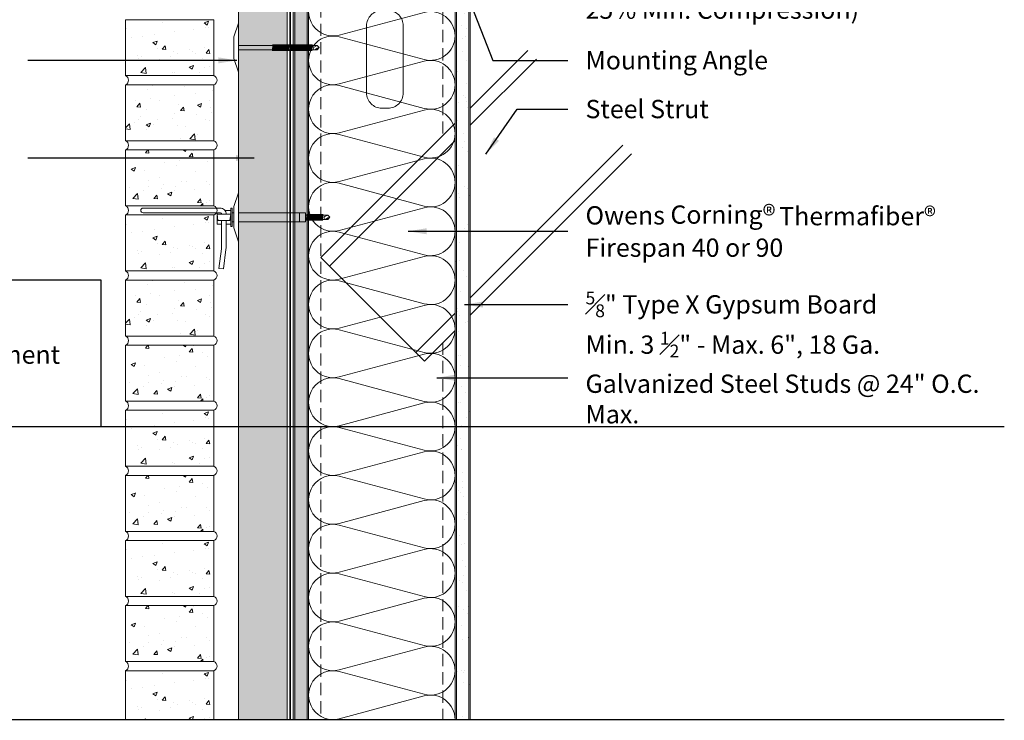
# Model space of a CAD drawing. Extents: x -25 to 36, y -12 to 48.
# Drawn here: x -4.3 to 36, y -12 to 16.7 of the extents above; entities that cross this region are included whole.
import ezdxf

# ---------------------------------------------------------------- set-up
doc = ezdxf.new("R2010")
doc.units = 0
doc.header["$LTSCALE"] = 2
doc.header["$MEASUREMENT"] = 0
doc.linetypes.add('DASHED', pattern=[0.75, 0.5, -0.25])
doc.linetypes.add('HIDDEN', pattern=[0.375, 0.25, -0.125])
doc.layers.get('0').update_dxf_attribs({"linetype": 'CONTINUOUS'})
doc.layers.get('DEFPOINTS').update_dxf_attribs({"linetype": 'CONTINUOUS'})
for name, color, linetype, lineweight in [('BRICK', 3, 'CONTINUOUS', 18), ('ECOTOUCH FIBERGLAS BATT INSULATION', 7, 'CONTINUOUS', 13), ('FOAMULAR XPS INSULATION', 6, 'CONTINUOUS', 18), ('HATCH', 6, 'CONTINUOUS', 5), ('HECKMANN & RODENHOUSE FASTENERS & HARDWARE', 1, 'CONTINUOUS', 13), ('PROSOCO R-GUARD CAT-5 AIR BARRIER', 1, 'DASHED', 18), ('SHEATHING', 2, 'CONTINUOUS', 18), ('STEEL STUD', 1, 'CONTINUOUS', 13), ('TEXT', 7, 'CONTINUOUS', 25)]:
    doc.layers.add(name, color=color, linetype=linetype, lineweight=lineweight)
doc.styles.get("Standard").update_dxf_attribs({"font": 'stylu.ttf'})
doc.dimstyles.get("Standard").update_dxf_attribs({"dimscale": 8, "dimtxt": 0.125, "dimasz": 0.09375, "dimexe": 0.0625, "dimexo": 0.0625, "dimgap": 0.0625, "dimtad": 0, "dimdec": 4, "dimzin": 3, "dimdsep": 46, "dimlunit": 4, "dimtxsty": 'Standard', "dimcen": 0.125, "dimclrd": 256, "dimclre": 256, "dimclrt": 256, "dimadec": 0, "dimazin": 0, "dimtfac": 1, "dimtdec": 4, "dimtofl": 0, "dimtmove": 1, "dimatfit": 0, "dimfxl": 1, "dimfrac": 1, "dimtolj": 1, "dimtzin": 3, "dimlwd": -1, "dimlwe": -1, "dimarcsym": 0})
pattern_1 = [(50, (-24.0625, -14.9583), (1.79315, -0.15688), [0.1875, -2.0625]), (355, (-24.0625, -14.9583), (-0.34688, 1.88048), [0.15, -1.65]), (100.4514, (-23.913, -14.9714), (1.44627, 1.7236), [0.15935, -1.752855]), (46.184, (-24.0625, -14.4583), (2.6681, -0.4138), [0.28125, -3.09375]), (96.636, (-23.8402, -14.4928), (2.33665, 2.4353), [0.23903, -2.62928]), (351.184, (-24.0625, -14.4583), (2.33665, 2.4353), [0.225, -2.475]), (21, (-23.8125, -14.5833), (1.49227, -1.00655), [0.1875, -2.0625]), (326, (-23.8125, -14.5833), (0.60829, 1.81288), [0.15, -1.65]), (71.4514, (-23.6881, -14.6672), (2.10056, 0.80633), [0.15935, -1.752855]), (37.5, (-24.0625, -14.95833), (0.0304, 0.832235), [0, -1.63, 0, -1.675, 0, -1.65625]), (7.5, (-24.0625, -14.9583), (0.657674, 0.98603), [0, -0.955, 0, -1.5925, 0, -0.63125]), (327.5, (-24.62, -14.9583), (1.334556, -0.056387), [0, -0.625, 0, -1.95, 0, -2.5875]), (317.5, (-24.87, -14.9583), (1.457965, 0.250262), [0, -0.8125, 0, -1.295, 0, -1.8375])]
pattern_2 = [(37.5, (-23.8125, -14.9583), (-0.031497, 0.963412), [0, -0.76, 0, -0.85, 0, -0.8125]), (7.5, (-23.8125, -14.9583), (0.884888, 1.411073), [0, -0.41, 0, -0.685, 0, -0.2625]), (327.5, (-24.4275, -14.9583), (1.557071, 0.00283), [0, -0.25, 0, -0.9, 0, -1.175]), (317.5, (-24.4275, -14.9583), (1.503063, 0.438838), [0, -0.125, 0, -0.59, 0, -0.675])]
pattern_3 = [(50, (-24.0625, -6.9583), (1.79315, -0.15688), [0.1875, -2.0625]), (355, (-24.0625, -6.9583), (-0.34688, 1.88048), [0.15, -1.65]), (100.4514, (-23.913, -6.9714), (1.44627, 1.7236), [0.15935, -1.752855]), (46.184, (-24.0625, -6.4583), (2.6681, -0.4138), [0.28125, -3.09375]), (96.636, (-23.8402, -6.4928), (2.33665, 2.4353), [0.23903, -2.62928]), (351.184, (-24.0625, -6.4583), (2.33665, 2.4353), [0.225, -2.475]), (21, (-23.8125, -6.5833), (1.49227, -1.00655), [0.1875, -2.0625]), (326, (-23.8125, -6.5833), (0.60829, 1.81288), [0.15, -1.65]), (71.4514, (-23.6881, -6.6672), (2.10056, 0.80633), [0.15935, -1.752855]), (37.5, (-24.0625, -6.95833), (0.0304, 0.832235), [0, -1.63, 0, -1.675, 0, -1.65625]), (7.5, (-24.0625, -6.9583), (0.657674, 0.98603), [0, -0.955, 0, -1.5925, 0, -0.63125]), (327.5, (-24.62, -6.9583), (1.334556, -0.056387), [0, -0.625, 0, -1.95, 0, -2.5875]), (317.5, (-24.87, -6.9583), (1.457965, 0.250262), [0, -0.8125, 0, -1.295, 0, -1.8375])]

# ---------------------------------------------------------------- blocks, each defined once
blk = doc.blocks.new('Pos-I-Tie w Pintle')
blk.add_line((2.5, 0.188), (2.5, -0.188))
at = {"lineweight": 0}
for p, q in [((3.66, 0.092), (2.75, 0.092)), ((3.66, 0.092), (3.54, 0.027)), ((3.75, 0), (3.66, 0.092)), ((3.75, 0), (3.66, -0.092)), ((3.66, -0.092), (2.75, -0.092))]:
    blk.add_line(p, q, dxfattribs=at)
for points in [[(0, 1), (-0.188, 0.438), (-0.188, -0.438), (0, -1)], [(-0.844, -0.125), (-0.875, 0.125), (-0.312, 0.125), (-0.344, -0.125)]]:
    blk.add_lwpolyline(points, close=True)
for points in [[(-0.5, 0.125), (-0.5, 0.125, 0.414214), (-0.75, 0.375), (-3.906, 0.375, 1), (-3.906, 0.188), (-0.75, 0.188, -0.414214), (-0.688, 0.125)], [(2.811, 0.092, -0.193248), (2.8, 0.125), (2.786, -0.126, 0.201979), (2.774, -0.092, -2.21779)], [(2.852, 0.092, -0.193248), (2.841, 0.125), (2.827, -0.126, 0.201979), (2.816, -0.092, -2.21779)], [(2.893, 0.092, -0.193248), (2.883, 0.125), (2.868, -0.126, 0.201979), (2.857, -0.092, -2.21779)], [(2.935, 0.092, -0.193248), (2.924, 0.125), (2.91, -0.126, 0.201979), (2.898, -0.092, -2.21779)], [(2.976, 0.092, -0.193248), (2.965, 0.125), (2.951, -0.126, 0.201979), (2.94, -0.092, -2.21779)], [(3.017, 0.092, -0.193248), (3.007, 0.125), (2.992, -0.126, 0.201979), (2.981, -0.092, -2.21779)], [(3.059, 0.092, -0.193248), (3.048, 0.125), (3.034, -0.126, 0.201979), (3.022, -0.092, -2.21779)], [(3.1, 0.092, -0.193248), (3.089, 0.125), (3.075, -0.126, 0.201979), (3.064, -0.092, -2.21779)], [(3.141, 0.092, -0.193248), (3.131, 0.125), (3.116, -0.126, 0.201979), (3.105, -0.092, -2.21779)], [(3.183, 0.092, -0.193248), (3.172, 0.125), (3.158, -0.126, 0.201979), (3.146, -0.092, -2.21779)], [(3.224, 0.092, -0.193248), (3.213, 0.125), (3.199, -0.126, 0.201979), (3.188, -0.092, -2.21779)], [(3.265, 0.092, -0.193248), (3.255, 0.125), (3.24, -0.126, 0.201979), (3.229, -0.092, -2.21779)], [(3.307, 0.092, -0.193248), (3.296, 0.125), (3.282, -0.126, 0.201979), (3.27, -0.092, -2.21779)], [(3.348, 0.092, -0.193248), (3.337, 0.125), (3.323, -0.126, 0.201979), (3.312, -0.092, -2.21779)], [(3.389, 0.092, -0.193248), (3.379, 0.125), (3.364, -0.126, 0.201979), (3.353, -0.092, -2.21779)], [(3.431, 0.092, -0.193248), (3.42, 0.125), (3.406, -0.126, 0.201979), (3.394, -0.092, -2.21779)], [(3.472, 0.092, -0.193248), (3.461, 0.125), (3.447, -0.126, 0.201979), (3.436, -0.092, -2.21779)], [(-0.688, -0.125), (-0.688, -1.184, -0.032737), (-0.694, -1.291), (-0.8, -2.093), (-0.614, -2.118), (-0.509, -1.315, 0.032737), (-0.5, -1.184), (-0.5, -0.125)]]:
    blk.add_lwpolyline(points, format="xyb")
for points in [[(-0.688, -0.281), (-0.875, -0.281), (-0.875, 0.188)], [(-0.555, 0.281), (-0.312, 0.281), (-0.312, -0.281), (-0.5, -0.281)], [(-0.312, -0.031), (-0.312, -0.031), (-0.312, -0.375), (-0.25, -0.375), (-0.25, 0.375), (-0.312, 0.375), (-0.312, 0.031)], [(-0.188, 0.188), (-0.25, 0.188)], [(0, 0.188), (2.75, 0.188), (2.75, -0.188), (0, -0.188)], [(-0.188, -0.188), (-0.25, -0.188)]]:
    blk.add_lwpolyline(points)
for centre, radius, start, end in [((3.562, -0.026), 0.0571, 112.0671, 299.5207), ((3.801, -0.317), 0.321, 99.215, 131.2888), ((3.77, -0.063), 0.114, 161.8381, 194.4381)]:
    blk.add_arc(centre, radius, start, end, dxfattribs=at)
blk = doc.blocks.new('Temp Screw')
at = {"lineweight": 0}
for p, q in [((3.222, 0.092), (0, 0.092)), ((3.222, 0.092), (3.103, 0.027)), ((3.312, 0), (3.222, 0.092)), ((3.312, 0), (3.222, -0.092)), ((3.222, -0.092), (0, -0.092))]:
    blk.add_line(p, q, dxfattribs=at)
blk.add_lwpolyline([(0, 1), (-0.188, 0.438), (-0.188, -0.438), (0, -1)], close=True)
for points in [[(1.422, 0.092, -0.193248), (1.412, 0.125), (1.398, -0.126, 0.201979), (1.386, -0.092, -2.21779)], [(1.464, 0.092, -0.193248), (1.453, 0.125), (1.439, -0.126, 0.201979), (1.427, -0.092, -2.21779)], [(1.505, 0.092, -0.193248), (1.495, 0.125), (1.48, -0.126, 0.201979), (1.469, -0.092, -2.21779)], [(1.546, 0.092, -0.193248), (1.536, 0.125), (1.522, -0.126, 0.201979), (1.51, -0.092, -2.21779)], [(1.588, 0.092, -0.193248), (1.577, 0.125), (1.563, -0.126, 0.201979), (1.551, -0.092, -2.21779)], [(1.629, 0.092, -0.193248), (1.619, 0.125), (1.604, -0.126, 0.201979), (1.593, -0.092, -2.21779)], [(1.67, 0.092, -0.193248), (1.66, 0.125), (1.646, -0.126, 0.201979), (1.634, -0.092, -2.21779)], [(1.712, 0.092, -0.193248), (1.701, 0.125), (1.687, -0.126, 0.201979), (1.675, -0.092, -2.21779)], [(1.753, 0.092, -0.193248), (1.743, 0.125), (1.728, -0.126, 0.201979), (1.717, -0.092, -2.21779)], [(1.794, 0.092, -0.193248), (1.784, 0.125), (1.77, -0.126, 0.201979), (1.758, -0.092, -2.21779)], [(1.836, 0.092, -0.193248), (1.825, 0.125), (1.811, -0.126, 0.201979), (1.799, -0.092, -2.21779)], [(1.877, 0.092, -0.193248), (1.867, 0.125), (1.852, -0.126, 0.201979), (1.841, -0.092, -2.21779)], [(1.918, 0.092, -0.193248), (1.908, 0.125), (1.894, -0.126, 0.201979), (1.882, -0.092, -2.21779)], [(1.96, 0.092, -0.193248), (1.949, 0.125), (1.935, -0.126, 0.201979), (1.923, -0.092, -2.21779)], [(2.001, 0.092, -0.193248), (1.991, 0.125), (1.976, -0.126, 0.201979), (1.965, -0.092, -2.21779)], [(2.042, 0.092, -0.193248), (2.032, 0.125), (2.018, -0.126, 0.201979), (2.006, -0.092, -2.21779)], [(2.084, 0.092, -0.193248), (2.073, 0.125), (2.059, -0.126, 0.201979), (2.047, -0.092, -2.21779)], [(2.125, 0.092, -0.193248), (2.115, 0.125), (2.1, -0.126, 0.201979), (2.089, -0.092, -2.21779)], [(2.166, 0.092, -0.193248), (2.156, 0.125), (2.142, -0.126, 0.201979), (2.13, -0.092, -2.21779)], [(2.208, 0.092, -0.193248), (2.197, 0.125), (2.183, -0.126, 0.201979), (2.171, -0.092, -2.21779)], [(2.249, 0.092, -0.193248), (2.239, 0.125), (2.224, -0.126, 0.201979), (2.213, -0.092, -2.21779)], [(2.29, 0.092, -0.193248), (2.28, 0.125), (2.266, -0.126, 0.201979), (2.254, -0.092, -2.21779)], [(2.332, 0.092, -0.193248), (2.321, 0.125), (2.307, -0.126, 0.201979), (2.295, -0.092, -2.21779)], [(2.373, 0.092, -0.193248), (2.363, 0.125), (2.348, -0.126, 0.201979), (2.337, -0.092, -2.21779)], [(2.414, 0.092, -0.193248), (2.404, 0.125), (2.39, -0.126, 0.201979), (2.378, -0.092, -2.21779)], [(2.456, 0.092, -0.193248), (2.445, 0.125), (2.431, -0.126, 0.201979), (2.419, -0.092, -2.21779)], [(2.497, 0.092, -0.193248), (2.487, 0.125), (2.472, -0.126, 0.201979), (2.461, -0.092, -2.21779)], [(2.538, 0.092, -0.193248), (2.528, 0.125), (2.514, -0.126, 0.201979), (2.502, -0.092, -2.21779)], [(2.58, 0.092, -0.193248), (2.569, 0.125), (2.555, -0.126, 0.201979), (2.543, -0.092, -2.21779)], [(2.621, 0.092, -0.193248), (2.611, 0.125), (2.596, -0.126, 0.201979), (2.585, -0.092, -2.21779)], [(2.662, 0.092, -0.193248), (2.652, 0.125), (2.638, -0.126, 0.201979), (2.626, -0.092, -2.21779)], [(2.704, 0.092, -0.193248), (2.693, 0.125), (2.679, -0.126, 0.201979), (2.667, -0.092, -2.21779)], [(2.745, 0.092, -0.193248), (2.735, 0.125), (2.72, -0.126, 0.201979), (2.709, -0.092, -2.21779)], [(2.786, 0.092, -0.193248), (2.776, 0.125), (2.762, -0.126, 0.201979), (2.75, -0.092, -2.21779)], [(2.828, 0.092, -0.193248), (2.817, 0.125), (2.803, -0.126, 0.201979), (2.791, -0.092, -2.21779)], [(2.869, 0.092, -0.193248), (2.859, 0.125), (2.844, -0.126, 0.201979), (2.833, -0.092, -2.21779)], [(2.91, 0.092, -0.193248), (2.9, 0.125), (2.886, -0.126, 0.201979), (2.874, -0.092, -2.21779)], [(2.952, 0.092, -0.193248), (2.941, 0.125), (2.927, -0.126, 0.201979), (2.915, -0.092, -2.21779)], [(2.993, 0.092, -0.193248), (2.983, 0.125), (2.968, -0.126, 0.201979), (2.957, -0.092, -2.21779)], [(3.034, 0.092, -0.193248), (3.024, 0.125), (3.01, -0.126, 0.201979), (2.998, -0.092, -2.21779)]]:
    blk.add_lwpolyline(points, format="xyb")
for centre, radius, start, end in [((3.124, -0.026), 0.0571, 112.0671, 299.5207), ((3.364, -0.317), 0.321, 99.215, 131.2888), ((3.332, -0.063), 0.114, 161.8381, 194.4381)]:
    blk.add_arc(centre, radius, start, end, dxfattribs=at)

msp = doc.modelspace()

# ---------------------------------------------------------------- hatches: boundary and pattern name
at = {"layer": 'FOAMULAR XPS INSULATION'}
h = msp.add_hatch(dxfattribs=at)
h.set_pattern_fill('INSUL', color=256, scale=2)
h.paths.add_polyline_path([(6.625, 48), (4.625, 48), (4.625, -12), (6.625, -12)])
at = {"layer": 'HATCH'}
h = msp.add_hatch(dxfattribs=at)
h.set_pattern_fill('AR-SAND', color=256, scale=0.5)
h.set_pattern_definition(pattern_2)
h.paths.add_polyline_path([(7.5, 48), (6.875, 48), (6.875, -12), (7.5, -12)])
h = msp.add_hatch(dxfattribs=at)
h.set_pattern_fill('AR-SAND', color=256, scale=0.5)
h.set_pattern_definition(pattern_2)
h.paths.add_polyline_path([(14.125, 25.375), (13.5, 25.375), (13.5, -12), (14.125, -12)])
h = msp.add_hatch(dxfattribs=at)
h.set_pattern_fill('AR-CONC', color=256, scale=0.25)
h.set_pattern_definition([(50, (-24.0625, 1.0417), (1.79315, -0.15688), [0.1875, -2.0625]), (355, (-24.0625, 1.0417), (-0.34688, 1.88048), [0.15, -1.65]), (100.4514, (-23.913, 1.0286), (1.44627, 1.7236), [0.15935, -1.75286]), (46.184, (-24.0625, 1.5417), (2.6681, -0.4138), [0.28125, -3.09375]), (96.636, (-23.8402, 1.5072), (2.33665, 2.4353), [0.23903, -2.62928]), (351.184, (-24.0625, 1.5417), (2.33665, 2.4353), [0.225, -2.475]), (21, (-23.8125, 1.4167), (1.49227, -1.00655), [0.1875, -2.0625]), (326, (-23.8125, 1.4167), (0.60829, 1.81288), [0.15, -1.65]), (71.4514, (-23.6881, 1.3328), (2.10056, 0.80633), [0.15935, -1.75286]), (37.5, (-24.0625, 1.04167), (0.0304, 0.832235), [0, -1.63, 0, -1.675, 0, -1.65625]), (7.5, (-24.0625, 1.0417), (0.657674, 0.98603), [0, -0.955, 0, -1.5925, 0, -0.63125]), (327.5, (-24.62, 1.0417), (1.334556, -0.056387), [0, -0.625, 0, -1.95, 0, -2.5875]), (317.5, (-24.87, 1.0417), (1.457965, 0.250262), [0, -0.8125, 0, -1.295, 0, -1.8375])])
h.paths.add_polyline_path([(3.625, 16.667), (0, 16.667), (0, 14.375), (3.625, 14.375)])
h = msp.add_hatch(dxfattribs=at)
h.set_pattern_fill('AR-CONC', color=256, scale=0.25)
h.set_pattern_definition(pattern_3)
h.paths.add_polyline_path([(3.625, 14), (0, 14), (0, 11.708), (3.625, 11.708)])
h = msp.add_hatch(dxfattribs=at)
h.set_pattern_fill('AR-CONC', color=256, scale=0.25)
h.set_pattern_definition(pattern_3)
h.paths.add_polyline_path([(3.625, 11.333), (0, 11.333), (0, 9.042), (3.625, 9.042)])
h = msp.add_hatch(dxfattribs=at)
h.set_pattern_fill('AR-CONC', color=256, scale=0.25)
h.set_pattern_definition(pattern_3)
h.paths.add_polyline_path([(3.625, 8.667), (0, 8.667), (0, 6.375), (3.625, 6.375)])
h = msp.add_hatch(dxfattribs=at)
h.set_pattern_fill('AR-CONC', color=256, scale=0.25)
h.set_pattern_definition(pattern_1)
h.paths.add_polyline_path([(3.625, 6), (0, 6), (0, 3.708), (3.625, 3.708)])
h = msp.add_hatch(dxfattribs=at)
h.set_pattern_fill('AR-CONC', color=256, scale=0.25)
h.set_pattern_definition(pattern_1)
h.paths.add_polyline_path([(3.625, 3.333), (0, 3.333), (0, 1.042), (3.625, 1.042)])
h = msp.add_hatch(dxfattribs=at)
h.set_pattern_fill('AR-CONC', color=256, scale=0.25)
h.set_pattern_definition([(50, (-24.0625, -14.9583), (1.79315, -0.15688), [0.1875, -2.0625]), (355, (-24.0625, -14.9583), (-0.34688, 1.88048), [0.15, -1.65]), (100.4514, (-23.913, -14.9714), (1.44627, 1.7236), [0.15935, -1.75286]), (46.184, (-24.0625, -14.4583), (2.6681, -0.4138), [0.28125, -3.09375]), (96.636, (-23.8402, -14.4928), (2.33665, 2.4353), [0.23903, -2.62928]), (351.184, (-24.0625, -14.4583), (2.33665, 2.4353), [0.225, -2.475]), (21, (-23.8125, -14.5833), (1.49227, -1.00655), [0.1875, -2.0625]), (326, (-23.8125, -14.5833), (0.60829, 1.81288), [0.15, -1.65]), (71.4514, (-23.6881, -14.6672), (2.10056, 0.80633), [0.15935, -1.75286]), (37.5, (-24.0625, -14.95833), (0.0304, 0.832235), [0, -1.63, 0, -1.675, 0, -1.65625]), (7.5, (-24.0625, -14.9583), (0.657674, 0.98603), [0, -0.955, 0, -1.5925, 0, -0.63125]), (327.5, (-24.62, -14.9583), (1.334556, -0.056387), [0, -0.625, 0, -1.95, 0, -2.5875]), (317.5, (-24.87, -14.9583), (1.457965, 0.250262), [0, -0.8125, 0, -1.295, 0, -1.8375])])
h.paths.add_polyline_path([(3.625, 0.667), (0, 0.667), (0, -1.625), (3.625, -1.625)])
h = msp.add_hatch(dxfattribs=at)
h.set_pattern_fill('AR-CONC', color=256, scale=0.25)
h.set_pattern_definition([(50, (-24.0625, -20.2917), (1.79315, -0.15688), [0.1875, -2.0625]), (355, (-24.0625, -20.2917), (-0.34688, 1.88048), [0.15, -1.65]), (100.4514, (-23.913, -20.3047), (1.44627, 1.7236), [0.15935, -1.75286]), (46.184, (-24.0625, -19.7917), (2.6681, -0.4138), [0.28125, -3.09375]), (96.636, (-23.8402, -19.8261), (2.33665, 2.4353), [0.23903, -2.62928]), (351.184, (-24.0625, -19.7917), (2.33665, 2.4353), [0.225, -2.475]), (21, (-23.8125, -19.9167), (1.49227, -1.00655), [0.1875, -2.0625]), (326, (-23.8125, -19.9167), (0.60829, 1.81288), [0.15, -1.65]), (71.4514, (-23.6881, -20.0005), (2.10056, 0.80633), [0.15935, -1.75286]), (37.5, (-24.0625, -20.29167), (0.0304, 0.832235), [0, -1.63, 0, -1.675, 0, -1.65625]), (7.5, (-24.0625, -20.2917), (0.657674, 0.98603), [0, -0.955, 0, -1.5925, 0, -0.63125]), (327.5, (-24.62, -20.2917), (1.334556, -0.056387), [0, -0.625, 0, -1.95, 0, -2.5875]), (317.5, (-24.87, -20.2917), (1.457965, 0.250262), [0, -0.8125, 0, -1.295, 0, -1.8375])])
h.paths.add_polyline_path([(3.625, -2), (0, -2), (0, -4.292), (3.625, -4.292)])
h = msp.add_hatch(dxfattribs=at)
h.set_pattern_fill('AR-CONC', color=256, scale=0.25)
h.set_pattern_definition([(50, (-24.0625, -20.2917), (1.79315, -0.15688), [0.1875, -2.0625]), (355, (-24.0625, -20.2917), (-0.34688, 1.88048), [0.15, -1.65]), (100.4514, (-23.913, -20.3047), (1.44627, 1.7236), [0.15935, -1.75286]), (46.184, (-24.0625, -19.7917), (2.6681, -0.4138), [0.28125, -3.09375]), (96.636, (-23.8402, -19.8261), (2.33665, 2.4353), [0.23903, -2.62928]), (351.184, (-24.0625, -19.7917), (2.33665, 2.4353), [0.225, -2.475]), (21, (-23.8125, -19.9167), (1.49227, -1.00655), [0.1875, -2.0625]), (326, (-23.8125, -19.9167), (0.60829, 1.81288), [0.15, -1.65]), (71.4514, (-23.6881, -20.0005), (2.10056, 0.80633), [0.15935, -1.75286]), (37.5, (-24.0625, -20.29167), (0.0304, 0.832235), [0, -1.63, 0, -1.675, 0, -1.65625]), (7.5, (-24.0625, -20.2917), (0.657674, 0.98603), [0, -0.955, 0, -1.5925, 0, -0.63125]), (327.5, (-24.62, -20.2917), (1.334556, -0.056387), [0, -0.625, 0, -1.95, 0, -2.5875]), (317.5, (-24.87, -20.2917), (1.457965, 0.250262), [0, -0.8125, 0, -1.295, 0, -1.8375])])
h.paths.add_polyline_path([(3.625, -4.667), (0, -4.667), (0, -6.958), (3.625, -6.958)])
h = msp.add_hatch(dxfattribs=at)
h.set_pattern_fill('AR-CONC', color=256, scale=0.25)
h.set_pattern_definition([(50, (-24.0625, -25.625), (1.79315, -0.15688), [0.1875, -2.0625]), (355, (-24.0625, -25.625), (-0.34688, 1.88048), [0.15, -1.65]), (100.4514, (-23.913, -25.638), (1.44627, 1.7236), [0.15935, -1.75286]), (46.184, (-24.0625, -25.125), (2.6681, -0.4138), [0.28125, -3.09375]), (96.636, (-23.8402, -25.1595), (2.33665, 2.4353), [0.23903, -2.62928]), (351.184, (-24.0625, -25.125), (2.33665, 2.4353), [0.225, -2.475]), (21, (-23.8125, -25.25), (1.49227, -1.00655), [0.1875, -2.0625]), (326, (-23.8125, -25.25), (0.60829, 1.81288), [0.15, -1.65]), (71.4514, (-23.6881, -25.3339), (2.10056, 0.80633), [0.15935, -1.75286]), (37.5, (-24.0625, -25.625), (0.0304, 0.832235), [0, -1.63, 0, -1.675, 0, -1.65625]), (7.5, (-24.0625, -25.625), (0.657674, 0.98603), [0, -0.955, 0, -1.5925, 0, -0.63125]), (327.5, (-24.62, -25.625), (1.334556, -0.056387), [0, -0.625, 0, -1.95, 0, -2.5875]), (317.5, (-24.87, -25.625), (1.457965, 0.250262), [0, -0.8125, 0, -1.295, 0, -1.8375])])
h.paths.add_polyline_path([(3.625, -7.333), (0, -7.333), (0, -9.625), (3.625, -9.625)])
h = msp.add_hatch(dxfattribs=at)
h.set_pattern_fill('AR-CONC', color=256, scale=0.25)
h.set_pattern_definition([(50, (-24.0625, -25.625), (1.79315, -0.15688), [0.1875, -2.0625]), (355, (-24.0625, -25.625), (-0.34688, 1.88048), [0.15, -1.65]), (100.4514, (-23.913, -25.638), (1.44627, 1.7236), [0.15935, -1.75286]), (46.184, (-24.0625, -25.125), (2.6681, -0.4138), [0.28125, -3.09375]), (96.636, (-23.8402, -25.1595), (2.33665, 2.4353), [0.23903, -2.62928]), (351.184, (-24.0625, -25.125), (2.33665, 2.4353), [0.225, -2.475]), (21, (-23.8125, -25.25), (1.49227, -1.00655), [0.1875, -2.0625]), (326, (-23.8125, -25.25), (0.60829, 1.81288), [0.15, -1.65]), (71.4514, (-23.6881, -25.3339), (2.10056, 0.80633), [0.15935, -1.75286]), (37.5, (-24.0625, -25.625), (0.0304, 0.832235), [0, -1.63, 0, -1.675, 0, -1.65625]), (7.5, (-24.0625, -25.625), (0.657674, 0.98603), [0, -0.955, 0, -1.5925, 0, -0.63125]), (327.5, (-24.62, -25.625), (1.334556, -0.056387), [0, -0.625, 0, -1.95, 0, -2.5875]), (317.5, (-24.87, -25.625), (1.457965, 0.250262), [0, -0.8125, 0, -1.295, 0, -1.8375])])
h.paths.add_polyline_path([(0, -12), (3.625, -12), (3.625, -10), (0, -10)])

# ---------------------------------------------------------------- linework, layer by layer
at = {"layer": 'BRICK'}
for points in [[(3.625, 16.667), (0, 16.667), (0, 14.375), (3.625, 14.375)], [(3.625, 14), (0, 14), (0, 11.708), (3.625, 11.708)], [(3.625, 11.333), (0, 11.333), (0, 9.042), (3.625, 9.042)], [(3.625, 8.667), (0, 8.667), (0, 6.375), (3.625, 6.375)], [(3.625, 6), (0, 6), (0, 3.708), (3.625, 3.708)], [(3.625, 3.333), (0, 3.333), (0, 1.042), (3.625, 1.042)], [(3.625, 0.667), (0, 0.667), (0, -1.625), (3.625, -1.625)], [(3.625, -2), (0, -2), (0, -4.292), (3.625, -4.292)], [(3.625, -4.667), (0, -4.667), (0, -6.958), (3.625, -6.958)], [(3.625, -7.333), (0, -7.333), (0, -9.625), (3.625, -9.625)]]:
    msp.add_lwpolyline(points, close=True, dxfattribs=at)
msp.add_lwpolyline([(3.625, -12), (3.625, -10), (0, -10), (0, -12)], dxfattribs=at)
for centre in [(-0.078, 14.188), (3.547, 14.188), (-0.078, 11.521), (3.547, 11.521), (-0.078, 8.854), (3.547, 8.854), (-0.078, 6.188), (3.547, 6.188), (-0.078, 3.521), (3.547, 3.521), (-0.078, 0.854), (3.547, 0.854), (-0.078, -1.812), (3.547, -1.812), (-0.078, -4.479), (3.547, -4.479), (-0.078, -7.146), (3.547, -7.146), (-0.078, -9.812), (3.547, -9.812)]:
    msp.add_arc(centre, 0.203, 292.6199, 67.3801, dxfattribs=at)
at = {"layer": 'DEFPOINTS'}
for p, q in [((-24, 0), (36, 0)), ((-24, -12), (36, -12))]:
    msp.add_line(p, q, dxfattribs=at)
at = {"layer": 'ECOTOUCH FIBERGLAS BATT INSULATION'}
for points in [[(13.5, 16, 0.493042), (12.242, 16.966), (8.758, 16.034, -1.30186), (8.758, 17.966), (12.242, 17.034, 0.493042), (13.5, 18, 1)], [(13.5, 14, 0.493042), (12.242, 14.966), (8.758, 14.034, -1.30186), (8.758, 15.966), (12.242, 15.034, 0.493042), (13.5, 16, 1)], [(13.5, 12, 0.493042), (12.242, 12.966), (8.758, 12.034, -1.30186), (8.758, 13.966), (12.242, 13.034, 0.493042), (13.5, 14, 1)], [(13.5, 10, 0.493042), (12.242, 10.966), (8.758, 10.034, -1.30186), (8.758, 11.966), (12.242, 11.034, 0.493042), (13.5, 12, 1)], [(13.5, 8, 0.493042), (12.242, 8.966), (8.758, 8.034, -1.30186), (8.758, 9.966), (12.242, 9.034, 0.493042), (13.5, 10, 1)], [(13.5, 6, 0.493042), (12.242, 6.966), (8.758, 6.034, -1.30186), (8.758, 7.966), (12.242, 7.034, 0.493042), (13.5, 8, 1)], [(13.5, 4, 0.493042), (12.242, 4.966), (8.758, 4.034, -1.30186), (8.758, 5.966), (12.242, 5.034, 0.493042), (13.5, 6, 1)], [(13.5, 2, 0.493042), (12.242, 2.966), (8.758, 2.034, -1.30186), (8.758, 3.966), (12.242, 3.034, 0.493042), (13.5, 4, 1)], [(13.5, 0, 0.493042), (12.242, 0.966), (8.758, 0.034, -1.30186), (8.758, 1.966), (12.242, 1.034, 0.493042), (13.5, 2, 1)], [(13.5, -2, 0.493042), (12.242, -1.034), (8.758, -1.966, -1.30186), (8.758, -0.034), (12.242, -0.966, 0.493042), (13.5, 0, 1)], [(13.5, -4, 0.493042), (12.242, -3.034), (8.758, -3.966, -1.30186), (8.758, -2.034), (12.242, -2.966, 0.493042), (13.5, -2, 1)], [(13.5, -6, 0.493042), (12.242, -5.034), (8.758, -5.966, -1.30186), (8.758, -4.034), (12.242, -4.966, 0.493042), (13.5, -4, 1)], [(13.5, -8, 0.493042), (12.242, -7.034), (8.758, -7.966, -1.30186), (8.758, -6.034), (12.242, -6.966, 0.493042), (13.5, -6, 1)], [(13.5, -10, 0.493042), (12.242, -9.034), (8.758, -9.966, -1.30186), (8.758, -8.034), (12.242, -8.966, 0.493042), (13.5, -8, 1)], [(13.5, -12, 0.493042), (12.242, -11.034), (8.758, -11.966, -1.30186), (8.758, -10.034), (12.242, -10.966, 0.493042), (13.5, -10, 1)]]:
    msp.add_lwpolyline(points, format="xyb", dxfattribs=at)
at = {"layer": 'FOAMULAR XPS INSULATION'}
for p, q in [((4.625, 48), (4.625, -12)), ((6.625, 48), (6.625, -12))]:
    msp.add_line(p, q, dxfattribs=at)
at = {"layer": 'PROSOCO R-GUARD CAT-5 AIR BARRIER', "const_width": 0.0625}
msp.add_lwpolyline([(6.75, 48), (6.75, -12)], dxfattribs=at)
at = {"layer": 'SHEATHING'}
for p, q in [((6.875, 48), (6.875, -12)), ((6.937, 48), (6.937, -12)), ((7.438, 48), (7.438, -12)), ((7.5, 48), (7.5, -12)), ((13.563, 25.375), (13.563, -12)), ((14.063, 25.375), (14.063, -12))]:
    msp.add_line(p, q, dxfattribs=at)
msp.add_lwpolyline([(14.125, -12), (14.125, 25.375), (13.5, 25.375), (13.5, -12)], dxfattribs=at)
at = {"layer": 'STEEL STUD'}
for p, q in [((7.5, 48), (7.5, -12)), ((13.5, 26), (13.5, -12)), ((14.125, 12.34), (16.842, 15.056)), ((8.356, 6.571), (13.5, 11.715)), ((14.125, 5.269), (20.377, 11.521)), ((11.892, 3.036), (13.5, 4.644))]:
    msp.add_line(p, q, dxfattribs=at)
at = {"layer": 'STEEL STUD', "linetype": 'HIDDEN'}
for p, q in [((8, 48), (8, -12)), ((13, 26), (13, 11.922)), ((13, 3.437), (13, -12))]:
    msp.add_line(p, q, dxfattribs=at)
at = {"layer": 'STEEL STUD'}
msp.add_lwpolyline([(10.5, 17.042), (10.75, 17.042, -0.414214), (11.375, 16.417), (11.375, 13.667, -0.414214), (10.75, 13.042), (10.5, 13.042, -0.414214), (9.875, 13.667), (9.875, 16.417, -0.414214)], format="xyb", close=True, dxfattribs=at)
for points in [[(16.488, 15.41), (14.125, 13.047)], [(13.5, 12.422), (8.003, 6.925), (12.245, 2.682), (13.5, 3.937)], [(14.125, 4.562), (20.731, 11.167)]]:
    msp.add_lwpolyline(points, dxfattribs=at)
at = {"layer": 'TEXT'}
msp.add_lwpolyline([(-25, 0), (-1, 0), (-1, 6), (-25, 6)], close=True, dxfattribs=at)

# ---------------------------------------------------------------- block references
at = {"layer": 'HECKMANN & RODENHOUSE FASTENERS & HARDWARE'}
for name, p in [('Temp Screw', (4.625, 15.521)), ('Pos-I-Tie w Pintle', (4.625, 8.573))]:
    msp.add_blockref(name, p, dxfattribs=at)

# ---------------------------------------------------------------- texts
at = {"layer": 'TEXT', "char_height": 0.75, "attachment_point": 4}
for s, insert, width in [('\\A1;Owens Corning{\\A0;\\H1.0833x;®} \\PThermafiber® Safing \\PInsulation (Min. 4", \\P25% Min. Compression)', (18.845, 19.006), 17.155), ('\\A1;{\\H1x;Mounting Angle}', (18.845, 15.006), 17.155), ('\\A1;Steel Strut', (18.845, 13.006), 17.155), ('\\A1;Owens Corning{\\A0;\\H1.0833x;®\\fMS Shell Dlg 2|b0|i0|c0|p0;\\H0.61538x; }Thermafiber{\\A0;®\\Fsimplex|c0; }Firespan 40 or 90', (18.845, 8.006), 17.155), ('\\A1;{\\H0.7x;\\S5#8;}" Type X Gypsum Board', (18.845, 5.006), 17.155), ('\\A1;\\pl0.75;Note: See  CavityComplete{\\A0;\\H1.0833x;®} Technical \\PBulletin regarding perimeter fire containment \\Pjoint design for complete details.\\P', (-25, 3), 24), ('\\A1;Min. 3 {\\H0.7x;\\S1#2;}" - Max. 6", 18 Ga. Galvanized Steel Studs @ 24" O.C. Max.', (18.845, 2.006), 17.155)]:
    msp.add_mtext(s, dxfattribs=dict(at, insert=insert, width=width))

# ---------------------------------------------------------------- leaders
at = {"layer": 'TEXT'}
for points in [[(10.886, 25.75), (15.043, 15), (18.125, 15)], [(4.555, 15), (-3, 15), (-4, 15)], [(14.768, 11.162), (16.043, 13), (18.125, 13)], [(5.272, 11), (-3, 11), (-4, 11)], [(11.584, 8), (16.043, 8), (18.125, 8)], [(13.892, 5), (16.043, 5), (18.125, 5)], [(12.75, 2), (16.043, 2), (18.125, 2)]]:
    msp.add_leader(points, dimstyle='Standard', override={"dimgap": 0.09, "dimtad": 0}, dxfattribs=at)

doc.saveas('drawing.dxf')
